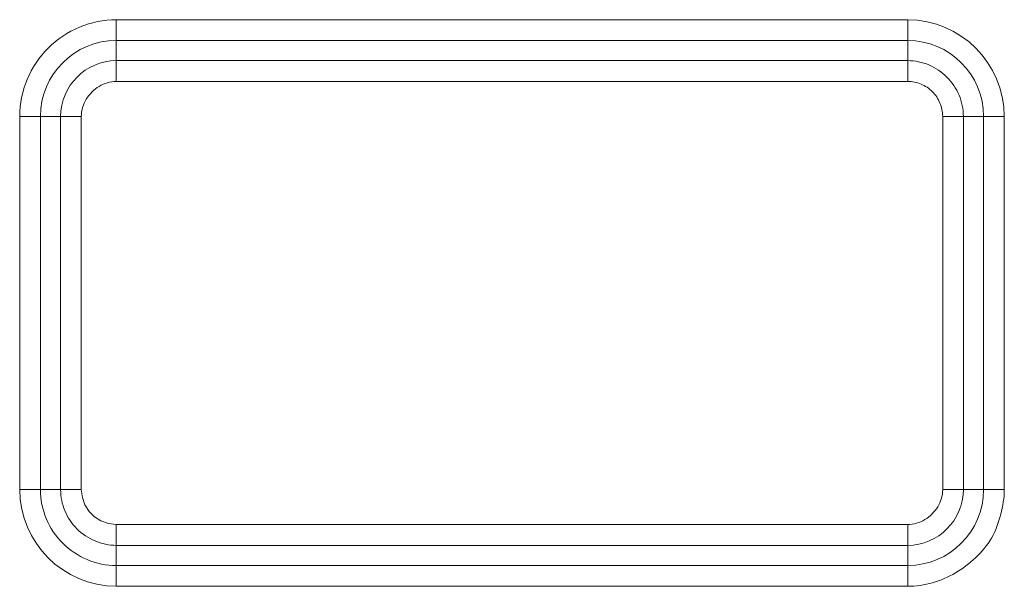
# Model space of a CAD drawing. Units: inches. Extents: x -146 to 149, y 0 to 226.
# Drawn here: x 130 to 131, y 10 to 11 of the extents above; entities that cross this region are included whole.
import ezdxf

# ---------------------------------------------------------------- set-up
doc = ezdxf.new("R2010")
doc.units = ezdxf.units.IN
doc.header["$MEASUREMENT"] = 0
doc.layers.add('Unnamed [1]', color=7, linetype='Continuous', lineweight=0)

msp = doc.modelspace()

# ---------------------------------------------------------------- linework, layer by layer
at = {"layer": 'Unnamed [1]', "color": 18, "linetype": 'Continuous', "lineweight": 0, "true_color": 0x000000}
for p, q in [((129.9777531, 11.010567), (129.9777531, 10.9864188)), ((129.9777531, 11.010567), (130.9008011, 11.010567)), ((130.9008011, 11.010567), (130.9008011, 10.9864188)), ((129.9777531, 10.9628552), (129.9777531, 10.9864188)), ((129.9777531, 10.9864188), (130.9008011, 10.9864188)), ((130.9008011, 10.9864188), (130.9008011, 10.9628552)), ((129.9777531, 10.9628552), (130.9008011, 10.9628552)), ((129.9777531, 10.9628552), (129.9777531, 10.9539261)), ((130.9008011, 10.9628552), (130.9008011, 10.9539261)), ((129.9777531, 10.9539261), (129.9777531, 10.938707)), ((130.9008011, 10.9539261), (130.9008011, 10.938707)), ((129.9777531, 10.938707), (130.9008011, 10.938707)), ((129.8650764, 10.8978903), (129.8892245, 10.8978903)), ((129.8650764, 10.4628242), (129.8650764, 10.8978903)), ((129.9127882, 10.8978903), (129.8892245, 10.8978903)), ((129.8892245, 10.4628242), (129.8892245, 10.8978903)), ((129.9127882, 10.8978903), (129.9217173, 10.8978903)), ((129.9127882, 10.8978903), (129.9127882, 10.4628242)), ((129.9217173, 10.8978903), (129.9369363, 10.8978903)), ((129.9369363, 10.8978903), (129.9369363, 10.4628242)), ((130.9568369, 10.8978903), (130.9416179, 10.8978903)), ((130.9416179, 10.8978903), (130.9416179, 10.4628242)), ((130.965766, 10.8978903), (130.9568369, 10.8978903)), ((130.965766, 10.8978903), (130.965766, 10.4628242)), ((130.9893297, 10.8978903), (130.965766, 10.8978903)), ((130.9893297, 10.8978903), (130.9893297, 10.4628242)), ((131.0134778, 10.8978903), (130.9893297, 10.8978903)), ((131.0134778, 10.8978903), (131.0134778, 10.4628242)), ((129.8650764, 10.4628242), (129.8892245, 10.4628242)), ((129.9127882, 10.4628242), (129.8892245, 10.4628242)), ((129.9127882, 10.4628242), (129.9217173, 10.4628242)), ((129.9217173, 10.4628242), (129.9369363, 10.4628242)), ((130.9568369, 10.4628242), (130.9416179, 10.4628242)), ((130.965766, 10.4628242), (130.9568369, 10.4628242)), ((130.965766, 10.4628242), (130.9893297, 10.4628242)), ((131.0134778, 10.4628242), (130.9893297, 10.4628242)), ((129.9777531, 10.4220075), (130.9008011, 10.4220075)), ((129.9777531, 10.4067884), (129.9777531, 10.4220075)), ((130.9008011, 10.4067884), (130.9008011, 10.4220075)), ((129.9777531, 10.3978593), (129.9777531, 10.4067884)), ((130.9008011, 10.3978593), (130.9008011, 10.4067884)), ((129.9777531, 10.3978593), (130.9008011, 10.3978593)), ((129.9777531, 10.3978593), (129.9777531, 10.3742956)), ((130.9008011, 10.3978593), (130.9008011, 10.3742957)), ((130.9008011, 10.3742957), (129.9777531, 10.3742956)), ((129.9777531, 10.3501475), (129.9777531, 10.3742956)), ((130.9008011, 10.3501475), (130.9008011, 10.3742957)), ((130.9008011, 10.3501475), (129.9777531, 10.3501475))]:
    msp.add_line(p, q, dxfattribs=at)
at = {"layer": 'Unnamed [1]', "color": 18, "linetype": 'Continuous', "lineweight": 0}
for points in [[(129.9777531, 11.010567), (129.9722376, 11.0104236), (129.9667394, 11.0099971), (129.9612705, 11.0092932), (129.9558427, 11.0083175), (129.9504682, 11.0070755), (129.9451589, 11.0055728), (129.9399267, 11.0038151), (129.9347838, 11.0018079), (129.9297419, 10.9995569), (129.9248132, 10.9970676), (129.9200097, 10.9943457), (129.9153432, 10.9913967), (129.9108258, 10.9882262), (129.9064695, 10.9848399), (129.9022863, 10.9812433), (129.8982881, 10.9774421), (129.8944859, 10.9734429), (129.8908865, 10.9692569), (129.8874959, 10.9648963), (129.8843199, 10.9603734), (129.8813644, 10.9557004), (129.8786351, 10.9508895), (129.8761379, 10.9459529), (129.8738788, 10.940903), (129.8718636, 10.9357519), (129.870098, 10.930512), (129.868588, 10.9251953), (129.8673394, 10.9198142), (129.8663581, 10.9143809), (129.8656499, 10.9089077), (129.8652207, 10.9034067), (129.8650764, 10.8978903)], [(130.965766, 10.8978903), (130.9656825, 10.9010695), (130.9654343, 10.9042391), (130.9650248, 10.9073921), (130.9644574, 10.9105217), (130.9637357, 10.9136209), (130.962863, 10.9166826), (130.9618428, 10.9197), (130.9606786, 10.9226661), (130.9593737, 10.925574), (130.9579317, 10.9284166), (130.9563559, 10.9311872), (130.9546499, 10.9338786), (130.952817, 10.936484), (130.9508608, 10.9389964), (130.9487846, 10.9414088), (130.9465919, 10.9437144), (130.9442867, 10.9459067), (130.9418753, 10.9479819), (130.9393645, 10.9499365), (130.9367613, 10.9517672), (130.9340723, 10.9534707), (130.9313046, 10.9550437), (130.928465, 10.9564827), (130.9255603, 10.9577844), (130.9225973, 10.9589455), (130.9195829, 10.9599627), (130.916524, 10.9608326), (130.9134274, 10.9615518), (130.9102999, 10.962117), (130.9071485, 10.9625249), (130.90398, 10.962772), (130.9008011, 10.9628552)], [(129.9777531, 10.938707), (129.9751035, 10.9386066), (129.9724797, 10.9383103), (129.9698895, 10.937826), (129.9673407, 10.9371613), (129.9648409, 10.9363241), (129.9623979, 10.9353219), (129.9600194, 10.9341626), (129.9577132, 10.9328538), (129.9554868, 10.9314033), (129.9533481, 10.9298188), (129.9513049, 10.928108), (129.9493647, 10.9262787), (129.9475353, 10.9243385), (129.9458246, 10.9222952), (129.94424, 10.9201565), (129.9427895, 10.9179302), (129.9414808, 10.9156239), (129.9403214, 10.9132454), (129.9393193, 10.9108024), (129.938482, 10.9083026), (129.9378174, 10.9057538), (129.937333, 10.9031637), (129.9370368, 10.9005399), (129.9369363, 10.8978903)], [(130.9416179, 10.8978903), (130.9415653, 10.8998854), (130.9414089, 10.901875), (130.9411509, 10.9038547), (130.9407935, 10.9058201), (130.9403389, 10.9077667), (130.9397894, 10.9096902), (130.9391471, 10.9115862), (130.9384141, 10.9134501), (130.9375928, 10.9152777), (130.9366853, 10.9170645), (130.9356939, 10.9188061), (130.9346206, 10.920498), (130.9334677, 10.9221359), (130.9322375, 10.9237153), (130.9309321, 10.9252319), (130.9295536, 10.9266812), (130.9281048, 10.9280592), (130.9265894, 10.9293634), (130.9250119, 10.9305918), (130.9233764, 10.9317422), (130.9216874, 10.9328125), (130.9199491, 10.9338007), (130.9181658, 10.9347048), (130.9163418, 10.9355225), (130.9144814, 10.9362518), (130.912589, 10.9368907), (130.9106687, 10.937437), (130.908725, 10.9378886), (130.906762, 10.9382435), (130.9047842, 10.9384996), (130.9027958, 10.9386548), (130.9008011, 10.938707)], [(129.8892245, 10.4628242), (129.8893371, 10.4584921), (129.8896719, 10.4541721), (129.8902245, 10.4498739), (129.8909906, 10.445607), (129.8919658, 10.4413809), (129.8931458, 10.4372055), (129.8945261, 10.4330901), (129.8961024, 10.4290444), (129.8978704, 10.4250781), (129.8998256, 10.4212007), (129.9019637, 10.4174217), (129.9042803, 10.4137509), (129.9067711, 10.4101977), (129.9094316, 10.4067719), (129.9122575, 10.4034829), (129.9152445, 10.4003405), (129.9183873, 10.3973532), (129.921677, 10.3945265), (129.9251041, 10.3918647), (129.9286588, 10.3893724), (129.9323315, 10.3870539), (129.9361125, 10.3849137), (129.9399922, 10.3829563), (129.9439609, 10.381186), (129.9480089, 10.3796074), (129.9521265, 10.3782248), (129.956304, 10.3770427), (129.9605319, 10.3760656), (129.9648004, 10.3752979), (129.9690999, 10.3747441), (129.9734207, 10.3744085), (129.9777531, 10.3742956)], [(129.9127882, 10.4628242), (129.9128704, 10.4596485), (129.913115, 10.4564852), (129.9135188, 10.453341), (129.9140788, 10.4502224), (129.9147918, 10.4471359), (129.9156548, 10.4440879), (129.9166647, 10.441085), (129.9178182, 10.4381337), (129.9191125, 10.4352405), (129.9205442, 10.432412), (129.9221104, 10.4296545), (129.9238079, 10.4269747), (129.9256337, 10.424379), (129.9275846, 10.4218739), (129.9296575, 10.419466), (129.9318493, 10.4171617), (129.9341563, 10.4149672), (129.9365718, 10.4128866), (129.9390888, 10.4109238), (129.9416999, 10.4090826), (129.944398, 10.4073669), (129.9471759, 10.4057803), (129.9500263, 10.4043267), (129.9529419, 10.40301), (129.9559157, 10.4018339), (129.9589404, 10.4008023), (129.9620088, 10.3999189), (129.9651136, 10.3991876), (129.9682476, 10.3986122), (129.9714037, 10.3981965), (129.9745746, 10.3979442), (129.9777531, 10.3978593)], [(130.9008011, 10.4220075), (130.9034507, 10.4221079), (130.9060744, 10.4224042), (130.9086645, 10.4228885), (130.9112132, 10.4235532), (130.913713, 10.4243905), (130.916156, 10.4253927), (130.9185344, 10.426552), (130.9208407, 10.4278609), (130.9230671, 10.4293114), (130.9252058, 10.4308959), (130.9272491, 10.4326067), (130.9291893, 10.4344361), (130.9310186, 10.4363763), (130.9327294, 10.4384196), (130.934314, 10.4405583), (130.9357645, 10.4427846), (130.9370733, 10.4450909), (130.9382327, 10.4474694), (130.9392349, 10.4499124), (130.9400722, 10.4524121), (130.9407368, 10.4549609), (130.9412212, 10.457551), (130.9415174, 10.4601747), (130.9416179, 10.4628242)], [(130.9008011, 10.3501475), (130.9044728, 10.3502141), (130.9081322, 10.3504122), (130.9117767, 10.3507395), (130.9154035, 10.3511939), (130.91901, 10.351773), (130.9225932, 10.3524744), (130.9261506, 10.3532961), (130.9296793, 10.3542356), (130.9331766, 10.3552907), (130.9366398, 10.3564591), (130.9400661, 10.3577385), (130.9434528, 10.3591267), (130.9467972, 10.3606213), (130.9500964, 10.3622201), (130.9533478, 10.3639208), (130.9565487, 10.3657212), (130.9596961, 10.3676188), (130.9627876, 10.3696115), (130.9658202, 10.371697), (130.9687912, 10.373873), (130.971698, 10.3761372), (130.9745377, 10.3784873), (130.9773076, 10.3809211), (130.980005, 10.3834363), (130.9826271, 10.3860305), (130.9851712, 10.3887015), (130.9876345, 10.3914471), (130.9900144, 10.3942649), (130.9923079, 10.3971527), (130.9945126, 10.4001081), (130.9965926, 10.4031569), (130.9985191, 10.4063176), (131.0002994, 10.4095778), (131.0019405, 10.4129249), (131.0034497, 10.4163462), (131.0048342, 10.4198292), (131.0061013, 10.4233613), (131.007258, 10.42693), (131.0083117, 10.4305225), (131.0092695, 10.4341265), (131.0101386, 10.4377291), (131.0109262, 10.441318), (131.0116356, 10.4448849), (131.0122538, 10.4484398), (131.012764, 10.4519968), (131.0131493, 10.4555704), (131.0133929, 10.4591748), (131.0134778, 10.4628242)]]:
    msp.add_lwpolyline(points, dxfattribs=at)
at = {"layer": 'Unnamed [1]', "color": 18, "linetype": 'Continuous', "lineweight": 0, "true_color": 0x000000}
msp.add_lwpolyline([(129.9369363, 10.4628242), (129.9381423, 10.4536363), (129.941191, 10.4450876), (129.9459639, 10.4375103), (129.9522757, 10.4311985), (129.9598812, 10.4263974), (129.968485, 10.4232936), (129.9777531, 10.4220075)], dxfattribs=at)
for centre, radius, start, end in [((130.9002167, 10.8973058), 0.1132626, 0.2956328, 89.7043669), ((129.9779798, 10.8976635), 0.0887556, 90.1463646, 179.853633), ((130.9005094, 10.8975985), 0.0888208, 0.1881751, 89.8118224), ((129.978286, 10.8973573), 0.0655, 90.4662043, 179.5337974), ((129.9783316, 10.4634027), 0.1132567, 180.2926396, 269.7073575), ((130.9002684, 10.4633569), 0.0654998, 270.4659751, 359.5340286), ((130.9005138, 10.4631116), 0.0888164, 270.1853673, 359.8146395)]:
    msp.add_arc(centre, radius, start, end, dxfattribs=at)

doc.saveas('drawing.dxf')
